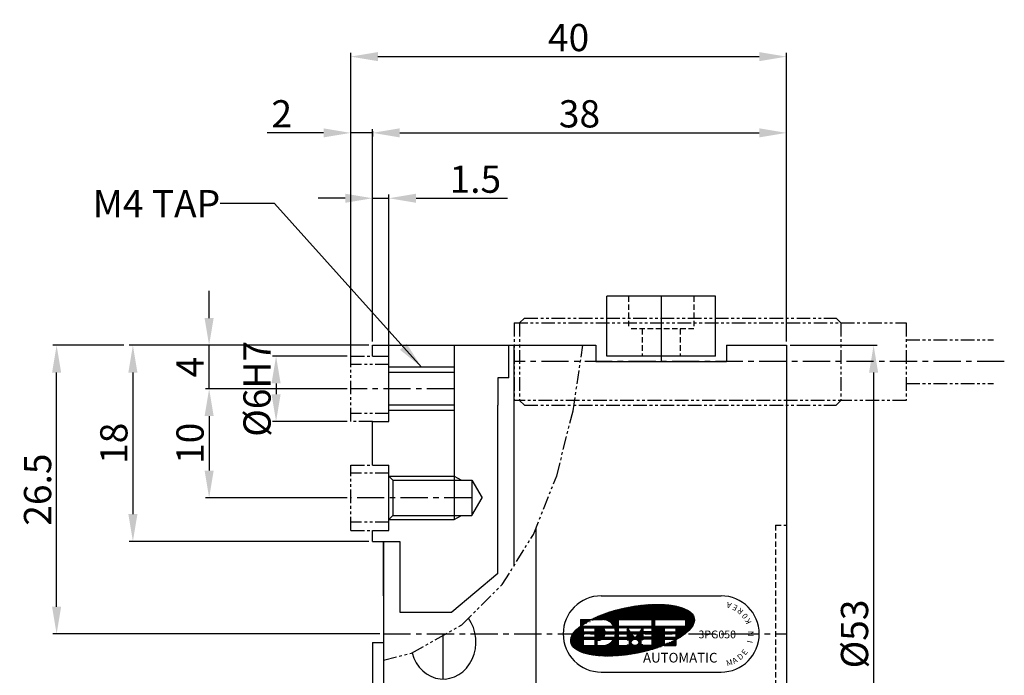
# Model space of a CAD drawing. Units: millimetres. Extents: x 0 to 420, y 0 to 297.
# Drawn here: x 157 to 248, y 132 to 192 of the extents above; entities that cross this region are included whole.
import ezdxf
from ezdxf.enums import TextEntityAlignment as Align

# ---------------------------------------------------------------- set-up
doc = ezdxf.new("R2010")
doc.units = ezdxf.units.MM
doc.header["$LTSCALE"] = 2
doc.header["$MEASUREMENT"] = 0
for name, pattern in [('CENTER', [2, 1.25, -0.25, 0.25, -0.25]), ('HIDDEN', [0.375, 0.25, -0.125]), ('PHANTOM2', [1.25, 0.625, -0.125, 0.125, -0.125, 0.125, -0.125]), ('STRICHPUNKT', [1, 0.5, -0.25, 0, -0.25])]:
    doc.linetypes.add(name, pattern=pattern)
for name, color, linetype in [('DIM', 4, 'Continuous'), ('hs_dim', 2, 'Continuous'), ('MITTEL', 1, 'STRICHPUNKT'), ('NORMAL', 7, 'Continuous'), ('rd', 1, 'Continuous'), ('SENSOR', 7, 'Continuous')]:
    doc.layers.add(name, color=color, linetype=linetype)
doc.styles.add('DIM', font='ROMANS.shx')
doc.styles.get("Standard").update_dxf_attribs({"font": 'romans.shx', "bigfont": 'hgs.shx'})
doc.dimstyles.get("Standard").update_dxf_attribs({"dimtxt": 2.5, "dimasz": 2.5, "dimexe": 0.3425000000000001, "dimexo": 0.3425000000000002, "dimgap": 1, "dimtad": 1, "dimzin": 12, "dimdsep": 46, "dimtxsty": 'Standard', "dimcen": 0.09, "dimclrd": 2, "dimclre": 2, "dimclrt": 3, "dimadec": 0, "dimazin": 3, "dimtfac": 1, "dimtmove": 0, "dimatfit": 0, "dimfxl": 0, "dimtolj": 1, "dimtzin": 0, "dimarcsym": 0})

# ---------------------------------------------------------------- blocks, each defined once
blk = doc.blocks.new('*D2')
at = {"color": 3, "linetype": 'Continuous', "lineweight": -2}
for p, q in [((187.6690784689217, 182.3150173868462), (187.6690784689217, 189.3150173868462)), ((190.1690784689217, 188.9725173868462), (225.1690784689217, 188.9725173868462)), ((227.6690784689217, 182.3150173868462), (227.6690784689217, 189.3150173868462))]:
    blk.add_line(p, q, dxfattribs=at)
at = {"color": 3, "linetype": 'Continuous'}
for points in [[(190.1690784689217, 189.3891840535129), (190.1690784689217, 188.5558507201796), (187.6690784689217, 188.9725173868462)], [(225.1690784689217, 189.3891840535129), (225.1690784689217, 188.5558507201796), (227.6690784689217, 188.9725173868462)]]:
    blk.add_solid(points, dxfattribs=at)
at = {"layer": 'DEFPOINTS', "color": 0, "linetype": 'Continuous'}
for p in [(227.6690784689217, 188.9725173868462), (187.6690784689217, 181.9725173868462), (227.6690784689217, 181.9725173868462)]:
    blk.add_point(p, dxfattribs=at)
at = {"color": 2, "linetype": 'Continuous', "insert": (207.6690784689217, 190.7225173868462), "char_height": 2.5, "attachment_point": 5, "style": 'DIM'}
blk.add_mtext('\\A1;40', dxfattribs=at)
blk = doc.blocks.new('*D8')
at = {"color": 3, "linetype": 'Continuous', "lineweight": -2}
for p, q in [((189.6690784689217, 162.8150173868426), (189.6690784689217, 182.3150173868462)), ((192.1690784689217, 181.9725173868462), (225.1690784689217, 181.9725173868462)), ((227.6690784689217, 162.8150173868426), (227.6690784689217, 182.3150173868462))]:
    blk.add_line(p, q, dxfattribs=at)
at = {"color": 3, "linetype": 'Continuous'}
for points in [[(192.1690784689217, 182.3891840535129), (192.1690784689217, 181.5558507201796), (189.6690784689217, 181.9725173868462)], [(225.1690784689217, 182.3891840535129), (225.1690784689217, 181.5558507201796), (227.6690784689217, 181.9725173868462)]]:
    blk.add_solid(points, dxfattribs=at)
at = {"layer": 'DEFPOINTS', "color": 0, "linetype": 'Continuous'}
for p in [(227.6690784689217, 181.9725173868462), (189.6690784689217, 162.4725173868426), (227.6690784689217, 162.4725173868426)]:
    blk.add_point(p, dxfattribs=at)
at = {"color": 2, "linetype": 'Continuous', "insert": (208.6690784689217, 183.7225173868462), "char_height": 2.5, "attachment_point": 5, "style": 'DIM'}
blk.add_mtext('\\A1;38', dxfattribs=at)
blk = doc.blocks.new('*D11')
at = {"color": 3, "linetype": 'Continuous', "lineweight": -2}
for p, q in [((166.8265784689217, 162.4725173868426), (160.3265784689217, 162.4725173868426)), ((160.6690784689217, 138.4725173868426), (160.6690784689217, 159.9725173868426)), ((190.3265784689235, 135.9725173868426), (160.3265784689217, 135.9725173868426))]:
    blk.add_line(p, q, dxfattribs=at)
at = {"color": 3, "linetype": 'Continuous'}
for points in [[(160.2524118022551, 159.9725173868426), (161.0857451355884, 159.9725173868426), (160.6690784689217, 162.4725173868426)], [(160.2524118022551, 138.4725173868426), (161.0857451355884, 138.4725173868426), (160.6690784689217, 135.9725173868426)]]:
    blk.add_solid(points, dxfattribs=at)
at = {"layer": 'DEFPOINTS', "color": 0, "linetype": 'Continuous'}
for p in [(160.6690784689217, 162.4725173868426), (167.1690784689217, 162.4725173868426), (190.6690784689235, 135.9725173868426)]:
    blk.add_point(p, dxfattribs=at)
at = {"color": 2, "linetype": 'Continuous', "insert": (158.9190784689217, 149.2225173868426), "char_height": 2.5, "attachment_point": 5, "rotation": 90, "style": 'DIM'}
blk.add_mtext('\\A1;26.5', dxfattribs=at)
blk = doc.blocks.new('*D12')
at = {"color": 3, "linetype": 'Continuous', "lineweight": -2}
for p, q in [((189.3265784689217, 162.4725173868426), (167.3265784689217, 162.4725173868426)), ((167.6690784689217, 159.9725173868426), (167.6690784689217, 146.9725173868444)), ((189.3265784689217, 144.4725173868444), (167.3265784689217, 144.4725173868444))]:
    blk.add_line(p, q, dxfattribs=at)
at = {"color": 3, "linetype": 'Continuous'}
for points in [[(167.2524118022551, 159.9725173868426), (168.0857451355884, 159.9725173868426), (167.6690784689217, 162.4725173868426)], [(167.2524118022551, 146.9725173868444), (168.0857451355884, 146.9725173868444), (167.6690784689217, 144.4725173868444)]]:
    blk.add_solid(points, dxfattribs=at)
at = {"layer": 'DEFPOINTS', "color": 0, "linetype": 'Continuous'}
for p in [(189.6690784689217, 162.4725173868426), (167.6690784689217, 144.4725173868444), (189.6690784689217, 144.4725173868444)]:
    blk.add_point(p, dxfattribs=at)
at = {"color": 2, "linetype": 'Continuous', "insert": (165.9190784689217, 153.4725173868435), "char_height": 2.5, "attachment_point": 5, "rotation": 90, "style": 'DIM'}
blk.add_mtext('\\A1;18', dxfattribs=at)
blk = doc.blocks.new('*D13')
at = {"color": 3, "linetype": 'Continuous', "lineweight": -2}
for p, q in [((187.3265784689217, 158.4725173868444), (174.3265784689217, 158.4725173868444)), ((174.6690784689217, 155.9725173868444), (174.6690784689217, 150.9725173868444)), ((187.3265784689217, 148.4725173868444), (174.3265784689217, 148.4725173868444))]:
    blk.add_line(p, q, dxfattribs=at)
at = {"color": 3, "linetype": 'Continuous'}
for points in [[(174.2524118022551, 155.9725173868444), (175.0857451355884, 155.9725173868444), (174.6690784689217, 158.4725173868444)], [(174.2524118022551, 150.9725173868444), (175.0857451355884, 150.9725173868444), (174.6690784689217, 148.4725173868444)]]:
    blk.add_solid(points, dxfattribs=at)
at = {"layer": 'DEFPOINTS', "color": 0, "linetype": 'Continuous'}
for p in [(187.6690784689217, 158.4725173868444), (174.6690784689217, 148.4725173868444), (187.6690784689217, 148.4725173868444)]:
    blk.add_point(p, dxfattribs=at)
at = {"color": 2, "linetype": 'Continuous', "insert": (172.9190784689217, 153.4725173868444), "char_height": 2.5, "attachment_point": 5, "rotation": 90, "style": 'DIM'}
blk.add_mtext('\\A1;10', dxfattribs=at)
blk = doc.blocks.new('*D14')
at = {"color": 3, "linetype": 'Continuous', "lineweight": -2}
for p, q in [((189.6690784689217, 163.3150173868426), (189.6690784689217, 176.3150173868462)), ((191.1690784689217, 161.3150173868426), (191.1690784689217, 176.3150173868462)), ((187.1690784689217, 175.9725173868462), (184.6690784689217, 175.9725173868462)), ((189.6690784689217, 175.9725173868462), (191.1690784689217, 175.9725173868462)), ((193.6690784689217, 175.9725173868462), (202.0500308498741, 175.9725173868462))]:
    blk.add_line(p, q, dxfattribs=at)
at = {"color": 3, "linetype": 'Continuous'}
for points in [[(187.1690784689217, 176.3891840535129), (187.1690784689217, 175.5558507201796), (189.6690784689217, 175.9725173868462)], [(193.6690784689217, 176.3891840535129), (193.6690784689217, 175.5558507201796), (191.1690784689217, 175.9725173868462)]]:
    blk.add_solid(points, dxfattribs=at)
at = {"layer": 'DEFPOINTS', "color": 0, "linetype": 'Continuous'}
for p in [(191.1690784689217, 175.9725173868462), (189.6690784689217, 162.9725173868426), (191.1690784689217, 160.9725173868426)]:
    blk.add_point(p, dxfattribs=at)
at = {"color": 2, "linetype": 'Continuous', "insert": (199.1095546593979, 177.7225173868462), "char_height": 2.5, "attachment_point": 5, "style": 'DIM'}
blk.add_mtext('\\A1;1.5', dxfattribs=at)
blk = doc.blocks.new('*D15')
at = {"color": 3, "linetype": 'Continuous', "lineweight": -2}
for p, q in [((174.6690784689217, 164.9725173868426), (174.6690784689217, 167.4725173868426)), ((187.3265784689217, 162.4725173868426), (174.3265784689217, 162.4725173868426)), ((174.6690784689217, 158.4725173868444), (174.6690784689217, 162.4725173868426)), ((174.6690784689217, 155.9725173868444), (174.6690784689217, 153.4725173868444))]:
    blk.add_line(p, q, dxfattribs=at)
at = {"color": 3, "linetype": 'Continuous'}
for points in [[(174.2524118022551, 164.9725173868426), (175.0857451355884, 164.9725173868426), (174.6690784689217, 162.4725173868426)], [(174.2524118022551, 155.9725173868444), (175.0857451355884, 155.9725173868444), (174.6690784689217, 158.4725173868444)]]:
    blk.add_solid(points, dxfattribs=at)
at = {"layer": 'DEFPOINTS', "color": 0, "linetype": 'Continuous'}
for p in [(174.6690784689217, 162.4725173868426), (187.6690784689217, 162.4725173868426), (174.6690784689217, 158.4725173868444)]:
    blk.add_point(p, dxfattribs=at)
at = {"color": 2, "linetype": 'Continuous', "insert": (172.9190784689217, 160.4725173868435), "char_height": 2.5, "attachment_point": 5, "rotation": 90, "style": 'DIM'}
blk.add_mtext('\\A1;4', dxfattribs=at)
blk = doc.blocks.new('*D16')
at = {"color": 3, "linetype": 'Continuous', "lineweight": -2}
for p, q in [((185.1690784689217, 181.9725173868462), (180.0024118022551, 181.9725173868462)), ((187.6690784689217, 160.5150173868433), (187.6690784689217, 182.3150173868462)), ((189.6690784689217, 181.9725173868462), (187.6690784689217, 181.9725173868462)), ((189.6690784689217, 182.1300173868462), (189.6690784689217, 181.6300173868462)), ((192.1690784689217, 181.9725173868462), (194.6690784689217, 181.9725173868462))]:
    blk.add_line(p, q, dxfattribs=at)
at = {"color": 3, "linetype": 'Continuous'}
for points in [[(185.1690784689217, 182.3891840535129), (185.1690784689217, 181.5558507201796), (187.6690784689217, 181.9725173868462)], [(192.1690784689217, 182.3891840535129), (192.1690784689217, 181.5558507201796), (189.6690784689217, 181.9725173868462)]]:
    blk.add_solid(points, dxfattribs=at)
at = {"layer": 'DEFPOINTS', "color": 0, "linetype": 'Continuous'}
for p in [(187.6690784689217, 181.9725173868462), (189.6690784689217, 182.4725173868462), (187.6690784689217, 160.1725173868433)]:
    blk.add_point(p, dxfattribs=at)
at = {"color": 2, "linetype": 'Continuous', "insert": (181.3357451355884, 183.7225173868462), "char_height": 2.5, "attachment_point": 5, "style": 'DIM'}
blk.add_mtext('\\A1;2', dxfattribs=at)
blk = doc.blocks.new('*D17')
at = {"color": 3, "linetype": 'Continuous', "lineweight": -2}
for p, q in [((228.0115784689217, 162.4725173868426), (236.0115784689217, 162.4725173868426)), ((235.6690784689217, 159.9725173868426), (235.6690784689217, 111.9725173868426)), ((228.0115784689217, 109.4725173868426), (236.0115784689217, 109.4725173868426))]:
    blk.add_line(p, q, dxfattribs=at)
at = {"color": 3, "linetype": 'Continuous'}
for points in [[(235.2524118022551, 159.9725173868426), (236.0857451355884, 159.9725173868426), (235.6690784689217, 162.4725173868426)], [(235.2524118022551, 111.9725173868426), (236.0857451355884, 111.9725173868426), (235.6690784689217, 109.4725173868426)]]:
    blk.add_solid(points, dxfattribs=at)
at = {"layer": 'DEFPOINTS', "color": 0, "linetype": 'Continuous'}
for p in [(227.6690784689217, 162.4725173868426), (227.6690784689217, 109.4725173868426), (235.6690784689217, 109.4725173868426)]:
    blk.add_point(p, dxfattribs=at)
at = {"color": 2, "linetype": 'Continuous', "insert": (233.9190784689217, 135.9725173868426), "char_height": 2.5, "attachment_point": 5, "rotation": 90, "style": 'DIM'}
blk.add_mtext('\\A1;%%c53', dxfattribs=at)
blk = doc.blocks.new('A$C18CC45B5')
at = {"linetype": 'Continuous'}
h = blk.add_hatch(dxfattribs=at)
h.set_pattern_fill('ANSI31', color=3, scale=0.2475, style=0)
h.set_pattern_definition([(45, (5179.616664214347, 5775.796077166593), (-0.02187611604295881, 0.02187611604295882), [])])
edge = h.paths.add_edge_path()
edge.add_ellipse((-8.1309426932321, 0.343783710030948), major_axis=(-5.665669828238443, -1.111560227691239), ratio=0.3703703703703893, start_angle=130.1499977730843, end_angle=307.9776500943576)
edge.add_line((-11.94184970426431, 1.313843246493889), (-10.87529230516066, 1.313843246492979))
edge.add_arc((-10.87529230516247, 0.1258432464937869), 1.187999999999594, 29.99999999989609, 89.99999999990348, ccw=False)
edge.add_line((-9.846454125466153, 0.7198432464920188), (-12.90220277072603, 0.7198432464929283))
edge.add_ellipse((-8.1309426932321, 0.343783710030948), major_axis=(-5.665669828238443, -1.111560227691239), ratio=0.3703703703703893, start_angle=307.9776500943576, end_angle=476.5258718493837)
edge.add_line((-5.232292305162446, -1.037295325148079), (-5.232292305162446, -0.4681567535062641))
edge.add_line((-5.232292305162446, -0.4681567535071736), (-4.163092305160717, -0.4681567535071736))
edge.add_line((-4.163092305160717, -0.4681567535071736), (-4.163092305160717, -0.5434205094616118))
h.paths.add_polyline_path([(-6.360892305161542, 1.313843246492979), (-6.360892305161542, 0.7198432464920188), (-9.44969230516108, 0.7198432464920188), (-9.44969230516108, 1.313843246492979)], flags=16)
h.paths.add_polyline_path([(-8.618092305162463, 0.5535232464926594), (-7.192492305161977, 0.5535232464935689), (-6.360892305161542, 0.5535232464926594), (-6.360892305161542, 0.2090032464911928), (-7.192492305161068, 0.2090032464911928), (-7.192492305161977, 0.5535232464935689), (-7.43285509585985, 0.2090032464921023), (-8.377729514463681, 0.2090032464921023), (-8.618092305161554, 0.5535232464899309), (-8.618092305162463, 0.2090032464921023), (-9.44969230516108, 0.2090032464921023), (-9.44969230516108, 0.5535232464935689)], flags=16)
h.paths.add_polyline_path([(-9.766944968990174, 0.5535232464935689, -0.07469108149771071), (-9.690206479409426, 0.2090032464921023), (-10.64255992533981, 0.2090032464921023, 0.1324077810444209), (-10.78025230516141, 0.5535232464935689)], flags=16)
h.paths.add_polyline_path([(-8.618092305161554, 0.04268324649274291), (-8.618092305162463, -0.3018367535069046), (-9.44969230516108, -0.3018367535069046), (-9.44969230516108, 0.04268324649183342)], flags=16)
h.paths.add_polyline_path([(-9.690206479410335, 0.04268324649092392, -0.07469108149702972), (-9.766944968990174, -0.3018367535069046), (-10.78025230516141, -0.3018367535069046, 0.1324077810440926), (-10.64255992533981, 0.04268324649274291)], flags=16)
h.paths.add_polyline_path([(-8.261692305161887, 0.04268324649274291), (-7.548892305160734, 0.04268324649274291), (-7.789255095860426, -0.3018367535069046), (-8.021329514465833, -0.3018367535069046)], flags=16)
h.paths.add_polyline_path([(-8.618092305163373, -0.4681567535080831), (-8.618092305162463, -0.5394367535072888), (-8.451772305163104, -0.5394367535081983), (-8.451772305164013, -0.9908767535061997), (-8.618092305162463, -0.9908767535061997), (-8.618092305162463, -1.062156753506315), (-9.44969230516108, -1.062156753506315), (-9.44969230516108, -0.4681567535053546)], flags=16)
h.paths.add_polyline_path([(-9.846454125468881, -0.468156753511721, -0.2679491924300871), (-10.87529230516247, -1.062156753506315), (-11.42177230516245, -1.062156753506315), (-11.42177230516063, -0.5869567535073656), (-11.35049230516142, -0.5869567535073656, 0.1474768247822499), (-10.9564772800677, -0.4681567535080831)], flags=16)
edge = h.paths.add_edge_path(flags=16)
edge.add_ellipse((-7.90529230516222, -0.7651567535076538), major_axis=(-0.3564, 0), ratio=0.8333333333333333, start_angle=0, end_angle=360)
h.paths.add_polyline_path([(-7.192492305160158, 0.04268324649274291), (-6.360892305161542, 0.04268324649274291), (-6.360892305161542, -0.3018367535069046), (-7.192492305161977, -0.3018367535069046)], flags=16)
h.paths.add_polyline_path([(-11.5880923051609, 0.5535232464926594), (-11.58809230516181, 0.2090032464921023), (-12.65729230516081, 0.2090032464921023), (-12.65729230516263, 0.5535232464935689)], flags=16)
h.paths.add_polyline_path([(-7.358812305160427, -0.5394367535091078), (-7.192492305162887, -0.5394367535081983), (-7.192492305161068, -0.4681567535080831), (-6.360892305161542, -0.4681567535080831), (-6.360892305160633, -1.062156753505406), (-7.192492305161977, -1.062156753505406), (-7.192492305161977, -0.9908767535052903), (-7.358812305161337, -0.9908767535061997)], flags=16)
h.paths.add_polyline_path([(-11.58809230516181, 0.04268324649274291), (-11.58809230516181, -0.3018367535078141), (-12.65729230516172, -0.3018367535069046), (-12.65729230516172, 0.04268324649183342)], flags=16)
h.paths.add_polyline_path([(-6.123292305165705, 1.313843246492979), (-3.272092305162914, 1.31384324649116), (-3.272092305162914, 0.7198432464920188), (-6.123292305162067, 0.7198432464920188)], flags=16)
h.paths.add_polyline_path([(-11.58809230516181, -0.4681567535080831), (-11.5880923051609, -1.062156753506315), (-12.65729230516172, -1.062156753506315), (-12.65729230516081, -0.4681567535053546)], flags=16)
h.paths.add_polyline_path([(-5.232292305158808, 0.5535232464935689), (-4.163092305161626, 0.5535232464926594), (-4.163092305161626, 0.2090032464911928), (-5.232292305162446, 0.2090032464911928)], flags=16)
h.paths.add_polyline_path([(-5.232292305162446, 0.04268324649274291), (-4.163092305160717, 0.04268324649274291), (-4.163092305161626, -0.3018367535069046), (-5.232292305162446, -0.3018367535069046)], flags=16)
edge = h.paths.add_edge_path(flags=17)
edge.add_line((-4.163092305161626, -1.062156753508134), (-4.163092305161626, -0.5434205094616118))
edge.add_ellipse((-8.1309426932321, 0.343783710030948), major_axis=(-5.665669828238443, -1.111560227691239), ratio=0.3703703703703893, start_angle=116.52587184938369, end_angle=130.1499977730842, ccw=False)
edge.add_line((-5.232292305162446, -1.037295325148079), (-5.232292305161536, -1.062156753506315))
edge.add_line((-5.232292305161536, -1.062156753506315), (-4.163092305161626, -1.062156753507224))
edge = h.paths.add_edge_path(flags=16)
edge.add_line((-12.89489230516119, 1.313843246492979), (-12.89489230516119, 0.7254405611301991))
edge.add_ellipse((-8.1309426932321, 0.343783710030948), major_axis=(-5.665669828238443, -1.111560227691239), ratio=0.3703703703703893, start_angle=307.9776500943576, end_angle=322.8401105756073, ccw=False)
edge.add_line((-11.94184970426431, 1.313843246493889), (-12.89489230516119, 1.313843246492979))
at = {"color": 3, "linetype": 'Continuous'}
for p, q in [((-11, 3.499999999999091), (0, 3.5)), ((-12.89489230516028, 1.313843246492979), (-10.87529230516247, 1.313843246492979)), ((-12.89489230516028, 1.313843246492979), (-12.89489230516028, 0.7198432464920188)), ((-9.44969230516108, 1.313843246492979), (-9.44969230516108, 0.7198432464920188)), ((-9.44969230516108, 1.313843246492979), (-6.360892305161542, 1.313843246492979)), ((-6.360892305161542, 1.313843246492979), (-6.360892305161542, 0.7198432464920188)), ((-6.123292305162067, 1.313843246492979), (-3.272092305162005, 1.31384324649207)), ((-6.123292305162067, 1.313843246492979), (-6.123292305162067, 0.7198432464920188)), ((-3.272092305162005, 1.313843246492979), (-3.272092305162005, 0.7198432464920188)), ((-12.89489230516028, 0.7198432464920188), (-9.846454125466153, 0.7198432464920188)), ((-12.65729230516263, 0.5535232464926594), (-12.65729230516081, 0.2090032464921023)), ((-12.65729230516263, 0.5535232464926594), (-11.58809230516181, 0.5535232464926594)), ((-12.65729230516081, 0.2090032464921023), (-11.58809230516181, 0.2090032464921023)), ((-12.65729230516081, 0.04268324649274291), (-12.65729230516081, -0.3018367535069046)), ((-12.65729230516081, 0.04268324649274291), (-11.58809230516181, 0.04268324649274291)), ((-11.58809230516181, 0.5535232464926594), (-11.58809230516181, 0.2090032464921023)), ((-11.58809230516181, 0.04268324649274291), (-11.58809230516181, -0.3018367535069046)), ((-10.78025230516232, 0.5535232464935689), (-9.766944968990174, 0.5535232464926594)), ((-10.64255992534072, 0.2090032464921023), (-9.690206479409426, 0.2090032464921023)), ((-10.64255992534072, 0.04268324649274291), (-9.690206479409426, 0.04268324649274291)), ((-9.44969230516108, 0.7198432464920188), (-6.360892305161542, 0.7198432464920188)), ((-9.44969230516108, 0.5535232464926594), (-9.44969230516108, 0.2090032464921023)), ((-8.618092305161554, 0.5535232464926594), (-9.44969230516108, 0.5535232464926594)), ((-9.44969230516108, 0.2090032464921023), (-8.618092305161554, 0.2090032464921023)), ((-9.44969230516108, 0.04268324649274291), (-9.44969230516108, -0.3018367535069046)), ((-9.44969230516108, 0.04268324649274291), (-8.618092305161554, 0.04268324649274291)), ((-8.618092305162463, 0.5535232464926594), (-7.192492305161068, 0.5535232464935689)), ((-8.618092305161554, 0.5535232464926594), (-8.377729514463681, 0.2090032464921023)), ((-8.618092305161554, 0.5535232464926594), (-8.618092305161554, 0.2090032464921023)), ((-8.618092305161554, 0.04268324649274291), (-8.618092305161554, -0.3018367535069046)), ((-8.377729514463681, 0.2090032464921023), (-7.43285509585894, 0.2090032464921023)), ((-8.261692305161887, 0.04268324649183342), (-7.548892305160734, 0.04268324649274291)), ((-8.261692305161887, 0.04268324649183342), (-8.021329514463105, -0.3018367535069046)), ((-7.789255095859517, -0.3018367535069046), (-7.548892305160734, 0.04268324649274291)), ((-7.43285509585894, 0.2090032464921023), (-7.192492305161068, 0.5535232464926594)), ((-7.192492305161068, 0.5535232464926594), (-6.360892305161542, 0.5535232464926594)), ((-7.192492305161068, 0.5535232464926594), (-7.192492305161068, 0.2090032464921023)), ((-6.360892305161542, 0.2090032464921023), (-7.192492305161068, 0.2090032464921023)), ((-6.360892305161542, 0.04268324649274291), (-7.192492305161068, 0.04268324649274291)), ((-7.192492305161068, 0.04268324649274291), (-7.192492305161068, -0.3018367535069046)), ((-6.360892305161542, 0.5535232464926594), (-6.360892305161542, 0.2090032464921023)), ((-6.360892305161542, 0.04268324649274291), (-6.360892305161542, -0.3018367535069046)), ((-6.123292305162067, 0.7198432464920188), (-3.272092305162005, 0.7198432464920188)), ((-5.232292305162446, 0.5535232464926594), (-4.163092305161626, 0.5535232464926594)), ((-5.232292305162446, 0.5535232464926594), (-5.232292305162446, 0.2090032464921023)), ((-5.232292305162446, 0.2090032464921023), (-4.163092305161626, 0.2090032464921023)), ((-5.232292305162446, 0.04268324649274291), (-4.163092305161626, 0.04268324649274291)), ((-5.232292305162446, 0.04268324649274291), (-5.232292305162446, -0.3018367535069046)), ((-4.163092305161626, 0.5535232464926594), (-4.163092305161626, 0.2090032464921023)), ((-4.163092305161626, 0.04268324649274291), (-4.163092305161626, -0.3018367535069046)), ((3.5, 0), (3.5, 9.094947017729282e-13)), ((-14.39507515147761, -0.1801097451871101), (-14.39507515147761, -0.1801097451862006)), ((-12.65729230516081, -0.3018367535069046), (-11.58809230516181, -0.3018367535069046)), ((-12.65729230516081, -0.4681567535080831), (-12.65729230516081, -1.062156753507224)), ((-12.65729230516081, -0.4681567535071736), (-11.58809230516181, -0.4681567535080831)), ((-11.58809230516181, -0.4681567535080831), (-11.58809230516181, -1.062156753507224)), ((-11.42177230516154, -0.5869567535073656), (-11.42177230516154, -1.062156753507224)), ((-11.35049230516233, -0.5869567535073656), (-11.42177230516154, -0.5869567535073656)), ((-10.9564772800677, -0.4681567535080831), (-9.846454125466153, -0.4681567535080831)), ((-10.78025230516232, -0.3018367535069046), (-9.766944968990174, -0.3018367535069046)), ((-9.44969230516108, -0.3018367535069046), (-8.618092305161554, -0.3018367535069046)), ((-9.44969230516108, -0.4681567535080831), (-9.44969230516108, -1.062156753507224)), ((-9.44969230516108, -0.4681567535080831), (-8.618092305161554, -0.4681567535080831)), ((-8.618092305161554, -0.4681567535080831), (-8.618092305161554, -0.5394367535081983)), ((-8.618092305161554, -0.5394367535081983), (-8.451772305161285, -0.5394367535081983)), ((-8.451772305161285, -0.5394367535081983), (-8.451772305161285, -0.9908767535071092)), ((-8.021329514463105, -0.3018367535069046), (-7.789255095859517, -0.3018367535069046)), ((-7.905292305161311, -0.4681567535080831), (-7.905292305161311, -0.4681567535080831)), ((-7.192492305162887, -0.5394367535081983), (-7.358812305161337, -0.5394367535081983)), ((-7.358812305161337, -0.5394367535081983), (-7.358812305161337, -0.9908767535071092)), ((-6.360892305161542, -0.3018367535069046), (-7.192492305161068, -0.3018367535069046)), ((-7.192492305161068, -0.4681567535080831), (-7.192492305162887, -0.5394367535081983)), ((-6.360892305162452, -0.4681567535080831), (-7.192492305161068, -0.4681567535080831)), ((-6.360892305161542, -0.4681567535080831), (-6.360892305161542, -1.062156753507224)), ((-5.232292305162446, -0.3018367535069046), (-4.163092305161626, -0.3018367535069046)), ((-5.232292305162446, -0.4681567535080831), (-5.232292305162446, -1.062156753507224)), ((-5.232292305162446, -0.4681567535080831), (-4.163092305161626, -0.4681567535080831)), ((-4.163092305161626, -0.4681567535080831), (-4.163092305161626, -1.062156753507224)), ((-12.65729230516081, -1.062156753507224), (-11.58809230516181, -1.062156753507224)), ((-11.42177230516154, -1.062156753507224), (-10.87529230516247, -1.062156753507224)), ((-9.44969230516108, -1.062156753507224), (-8.618092305161554, -1.062156753507224)), ((-8.618092305161554, -0.9908767535071092), (-8.451772305161285, -0.9908767535071092)), ((-8.618092305161554, -0.9908767535071092), (-8.618092305161554, -1.062156753507224)), ((-7.192492305162887, -0.9908767535071092), (-7.358812305161337, -0.9908767535071092)), ((-7.192492305162887, -0.9908767535071092), (-7.192492305161068, -1.062156753507224)), ((-6.360892305161542, -1.062156753507224), (-7.192492305161068, -1.062156753507224)), ((-5.232292305162446, -1.062156753507224), (-4.163092305161626, -1.062156753507224)), ((-11, -3.5), (0, -3.499999999999091))]:
    blk.add_line(p, q, dxfattribs=at)
for centre, radius, start, end in [((-11, -9.094947017729282e-13), 3.5, 90, 180), ((0, 0), 3.5, 0, 90), ((-10.87529230516247, 0.1258432464928774), 1.188, 30.00000000000266, 90), ((-11, 0), 3.5, 180, 270), ((-11.35049230516142, 0.1258432464928774), 0.7128000000000002, 6.699765177767889, 36.86989764586031), ((-11.35049230516142, 0.1258432464928774), 0.7128000000000002, 323.1301023541397, 353.3002348222321), ((-10.87529230516247, 0.1258432464928774), 1.188, 4.013987218091856, 21.10019602412732), ((-10.87529230516247, 0.1258432464928774), 1.188, 338.8998039759428, 355.9860127819606), ((0, 9.094947017729282e-13), 3.5, 270, 0), ((-11.35049230516142, 0.1258432464928774), 0.7128000000000002, 270, 303.5573097619423), ((-10.87529230516247, 0.1258432464928774), 1.188, 270, 330.0000000000126)]:
    blk.add_arc(centre, radius, start, end, dxfattribs=at)
for centre, major_axis, ratio in [((-8.1309426932321, 0.343783710030948), (-5.665669828238441, -1.111560227691239), 0.3703703703703893), ((-7.90529230516222, -0.7651567535076538), (-0.3564, 0), 0.8333333333333333)]:
    blk.add_ellipse(centre, major_axis=major_axis, ratio=ratio, dxfattribs=at)
at = {"color": 3, "linetype": 'Continuous', "attachment_point": 1}
for s, insert, char_height, width, rotation in [('A', (0.8634862998769677, 2.328161369504414), 0.52, 0.7385, 165.00000000000003), ('E', (1.346924574775585, 2.086082007591358), 0.5199999999999999, 0.7385, 153), ('R', (1.766507868607732, 1.745105699566011), 0.52, 0.7385, 140), ('0', (2.10234458256582, 1.321397445388357), 0.52, 0.7385, 128), ('K', (2.338513374489594, 0.8350443999352137), 0.5199999999999999, 0.7385, 115), ('N', (2.472317894163098, -0.231491215200549), 0.52, 0.7385, 90), ('I', (2.363610219156726, -0.7611114796291076), 0.5199999999999999, 0.7385, 78), ('E', (1.820498736626178, -1.688706103043842), 0.52, 0.7385, 53), ('M', (0.4162796132350195, -2.447990040039258), 0.52, 0.738504, 14.999999999999996), ('A', (0.9362541434356899, -2.299863502780681), 0.52, 0.7385, 28), ('D', (1.411842750538199, -2.042705069331532), 0.52, 0.7385, 40.00000000000001)]:
    blk.add_mtext(s, dxfattribs=dict(at, insert=insert, char_height=char_height, width=width, rotation=rotation))
at = {"color": 7, "linetype": 'Continuous', "insert": (-2.074794334757826, 0.3141198527246161), "char_height": 0.7128000000000002, "attachment_point": 1}
blk.add_mtext('3PG050', dxfattribs=at)
at = {"color": 3, "linetype": 'Continuous', "insert": (-7.165035515147792, -1.731079424424934), "char_height": 0.891, "width": 8.89174, "attachment_point": 1}
blk.add_mtext('{\\fSwis721 BT|b0|i0|c0|p34;AUTOMATIC}', dxfattribs=at)
blk = doc.blocks.new('*D40')
at = {"layer": 'DEFPOINTS', "color": 0}
for p in [(187.6690784689217, 161.4725173868444), (180.8149969060951, 155.4725173868444), (187.6690784689217, 155.4725173868444)]:
    blk.add_point(p, dxfattribs=at)
at = {"layer": 'DIM', "color": 3, "lineweight": -2}
for p, q in [((187.3265784689217, 161.4725173868444), (180.4724969060951, 161.4725173868444)), ((180.8149969060951, 158.9725173868444), (180.8149969060951, 157.9725173868444)), ((187.3265784689217, 155.4725173868444), (180.4724969060951, 155.4725173868444))]:
    blk.add_line(p, q, dxfattribs=at)
at = {"layer": 'DIM', "color": 3}
for points in [[(180.3983302394284, 158.9725173868444), (181.2316635727618, 158.9725173868444), (180.8149969060951, 161.4725173868444)], [(180.3983302394284, 157.9725173868444), (181.2316635727618, 157.9725173868444), (180.8149969060951, 155.4725173868444)]]:
    blk.add_solid(points, dxfattribs=at)
at = {"layer": 'DIM', "color": 2, "insert": (179.0649969060951, 158.4725173868444), "char_height": 2.5, "attachment_point": 5, "rotation": 90, "style": 'DIM'}
blk.add_mtext('\\A1;%%C6H7', dxfattribs=at)

msp = doc.modelspace()

# ---------------------------------------------------------------- linework, layer by layer
at = {"color": 4, "linetype": 'HIDDEN'}
for p, q in [((213.1690784689254, 166.9725173868444), (213.1690784689254, 163.9725173868444)), ((219.1690784689254, 166.9725173868444), (219.1690784689254, 163.9725173868444)), ((219.1690784689254, 163.9725173868444), (213.1690784689254, 163.9725173868444)), ((214.4190784689217, 163.9725173868444), (214.4190784689217, 161.4725173868426)), ((217.9190784689217, 163.9725173868444), (217.9190784689217, 161.4725173868426))]:
    msp.add_line(p, q, dxfattribs=at)
at = {"color": 1, "linetype": 'Continuous'}
for p, q in [((216.1690784689217, 166.9725173868444), (216.1690784689217, 160.9725173868426)), ((197.1690784689217, 160.4725173868444), (191.1690784689217, 160.4725173868444)), ((197.1690784689217, 156.4725173868444), (191.1690784689217, 156.4725173868444)), ((191.1690784689217, 150.4725173868444), (197.1690784689217, 150.4725173868444)), ((191.1690784689217, 146.4725173868444), (197.1690784689217, 146.4725173868444)), ((196.1690784689217, 131.8304418731602), (196.1690784689217, 135.9725173868426))]:
    msp.add_line(p, q, dxfattribs=at)
at = {"color": 7, "linetype": 'Continuous'}
for p, q in [((189.6690784689217, 162.4725173868426), (201.1690784689217, 162.4725173868426)), ((190.6690784689235, 162.4725173868426), (210.1690784689217, 162.4725173868426)), ((197.1690784689217, 162.4725173868444), (197.1690784689217, 150.4725173868444)), ((202.6690784689217, 142.2720647370913), (202.6690784689217, 162.4725173868444)), ((210.1690784689217, 162.4725173868426), (210.1690784689217, 160.9725173868444)), ((222.1690784689217, 162.4725173868426), (227.6690784689217, 162.4725173868426)), ((222.1690784689217, 162.4725173868426), (222.1690784689217, 160.9725173868444)), ((210.1690784689217, 160.9725173868444), (222.1690784689217, 160.9725173868444)), ((202.1690784689217, 159.4725173868426), (201.1690784689217, 159.4725173868426)), ((201.1690784689217, 159.4725173868426), (201.1690784689217, 156.9725173868462)), ((201.1690784689217, 141.5139692711725), (201.1690784689217, 156.9725173868462)), ((204.6690784689217, 145.6896070919627), (204.6690784689217, 109.4725173868426)), ((190.6690784689235, 144.4725173868444), (190.6690784689235, 126.3384321045557)), ((192.1690784689217, 144.4725173868444), (192.1690784689217, 137.9725173868462)), ((210.6690784689215, 139.4725173868439), (221.6690784689215, 139.4725173868435)), ((189.6690784689217, 135.1866190019862), (190.6690784689235, 135.1866190019862)), ((189.6690784689217, 135.1866190019862), (189.6690784689217, 119.2584157717081)), ((210.669078468921, 132.4725173868435), (221.6690784689215, 132.4725173868435))]:
    msp.add_line(p, q, dxfattribs=at)
for p, q in [((202.1690784689217, 159.4725173868426), (202.1690784689217, 162.4725173868426)), ((189.669078468922, 161.4725173868444), (191.1690784689217, 161.4725173868444)), ((189.6690784689217, 155.4725173868444), (191.1690784689217, 155.4725173868444)), ((189.6690784689217, 151.4725173868444), (191.1690784689217, 151.4725173868444)), ((191.1690784689217, 150.4725173868444), (191.5479646689218, 150.0936311868444)), ((191.5479646689218, 150.0936311868444), (198.7901922689216, 150.0936311868444)), ((191.5479646689218, 150.0936311868444), (191.5479646689218, 146.8514035868444)), ((197.1690784689217, 150.4725173868444), (197.1690784689217, 146.4725173868444)), ((198.7901922689216, 150.0936311868444), (199.7262233770416, 148.4725173868444)), ((198.7901922689216, 150.0936311868444), (198.7901922689216, 146.8514035868444)), ((198.7901922689216, 146.8514035868444), (199.7262233770416, 148.4725173868444)), ((191.1690784689217, 146.4725173868444), (191.5479646689218, 146.8514035868444)), ((191.5479646689218, 146.8514035868444), (198.7901922689216, 146.8514035868444)), ((189.6690784689217, 145.4725173868444), (191.1690784689217, 145.4725173868444)), ((201.1690784689217, 141.5139692711725), (196.9485404627794, 137.9725173868462)), ((192.1690784689217, 137.9725173868462), (196.9485404627758, 137.9725173868462))]:
    msp.add_line(p, q)
at = {"color": 1, "linetype": 'CENTER'}
for p, q in [((197.1690784689217, 158.4725173868444), (187.6690784689217, 158.4725173868444)), ((198.7464287381099, 148.4725173868444), (187.6690784689217, 148.4725173868444))]:
    msp.add_line(p, q, dxfattribs=at)
at = {"color": 7, "linetype": 'Continuous'}
msp.add_ellipse((196.1690784689217, 135.2396302051382), major_axis=(-2.49994080281995e-13, 3.409188331979685), ratio=0.8799748526236228, start_param=1.870329491173257, end_param=5.406834748927904, dxfattribs=at)
at = {"layer": 'hs_dim', "color": 0}
for centre, start, end in [((210.6690784689217, 135.9725173868426), 90, 270), ((221.6690784689217, 135.9725173868435), 270, 90)]:
    msp.add_arc(centre, 3.5, start, end, dxfattribs=at)
at = {"layer": 'MITTEL', "color": 4, "linetype": 'HIDDEN'}
msp.add_line((226.6690784689217, 145.9725173868444), (227.6690784689217, 145.9725173868426), dxfattribs=at)
at = {"layer": 'MITTEL', "color": 1, "linetype": 'CENTER'}
msp.add_line((190.6690784689235, 135.9725173868426), (227.6690784689217, 135.9725173868426), dxfattribs=at)
at = {"layer": 'NORMAL'}
for p, q in [((211.1690784689217, 161.4725173868426), (211.1690784689217, 166.9725173868444)), ((221.1690784689217, 161.4725173868426), (221.1690784689217, 166.9725173868444)), ((189.6690784689217, 161.4725173868444), (189.6690784689217, 162.4725173868426)), ((227.6690784689217, 162.4725173868426), (227.6690784689217, 109.4725173868426)), ((191.1690784689217, 155.4725173868444), (191.1690784689217, 161.4725173868444)), ((221.1690784689217, 161.4725173868426), (211.1690784689217, 161.4725173868426)), ((197.1690784689217, 159.9725173868444), (191.1690784689217, 159.9725173868444)), ((197.1690784689217, 156.9725173868444), (191.1690784689217, 156.9725173868444)), ((189.6690784689217, 151.4725173868444), (189.6690784689217, 155.4725173868445)), ((191.1690784689217, 145.4725173868444), (191.1690784689217, 151.4725173868444)), ((189.6690784689217, 144.4725173868444), (189.6690784689217, 145.4725173868444)), ((189.6690784689217, 144.4725173868444), (192.1690784689217, 144.4725173868444)), ((190.6690784689217, 139.4725173868444), (190.6690784689217, 144.4725173868426))]:
    msp.add_line(p, q, dxfattribs=at)
at = {"layer": 'NORMAL', "color": 7, "linetype": 'Continuous'}
msp.add_line((221.1690784689217, 166.9725173868444), (211.1690784689217, 166.9725173868444), dxfattribs=at)
at = {"layer": 'NORMAL', "color": 1, "linetype": 'CENTER'}
msp.add_line((247.6690784689217, 160.9725173868444), (202.6690784689272, 160.9725173868444), dxfattribs=at)
at = {"layer": 'NORMAL', "color": 4, "linetype": 'HIDDEN'}
msp.add_line((226.6690784689217, 145.9725173868444), (226.6690784689217, 125.9725173868426), dxfattribs=at)
at = {"layer": 'rd'}
for p, q in [((197.1690784689217, 150.4725173868444), (197.8253093673218, 150.0936311868444)), ((197.1690784689217, 146.4725173868444), (197.8253093673218, 146.8514035868444))]:
    msp.add_line(p, q, dxfattribs=at)
at = {"layer": 'SENSOR', "color": 6, "linetype": 'PHANTOM2'}
for p, q in [((202.6690784689272, 164.5325173868439), (238.6690784689272, 164.5325173868439)), ((202.6690784689217, 164.5325173868439), (202.6690784689217, 157.4125173868449)), ((203.6090784689259, 164.9725173868462), (203.1690784689272, 164.5325173868439)), ((203.1690784689272, 164.5325173868439), (203.1690784689235, 157.4125173868449)), ((203.6090784689259, 164.9725173868462), (232.2290784689285, 164.9725173868462)), ((232.2290784689285, 164.9725173868462), (232.6690784689272, 164.5325173868439)), ((232.6690784689272, 164.5325173868439), (232.6690784689272, 157.4125173868449)), ((238.6690784689272, 164.5325173868439), (238.6690784689272, 157.4125173868449)), ((238.6690784689272, 162.9725173868462), (246.6690784689272, 162.9725173868462)), ((187.6690784689217, 161.4725173868444), (189.669078468922, 161.4725173868444)), ((187.6690784689217, 155.4725173868444), (187.6690784689217, 161.4725173868444)), ((191.1690784689217, 160.7225173868451), (187.6690784689217, 160.7225173868451)), ((238.6690784689272, 158.9725173868462), (246.6690784689272, 158.9725173868462)), ((238.6690784689272, 157.4125173868449), (202.6690784689272, 157.4125173868449)), ((203.6090784689259, 156.9725173868462), (203.1690784689272, 157.4125173868449)), ((232.2290784689285, 156.9725173868462), (232.6690784689272, 157.4125173868449)), ((203.6090784689259, 156.9725173868462), (232.2290784689285, 156.9725173868462)), ((191.1690784689217, 156.2225173868437), (187.6690784689217, 156.2225173868437)), ((189.6690784689217, 155.4725173868444), (187.6690784689217, 155.4725173868444)), ((187.6690784689217, 145.4725173868444), (187.6690784689217, 151.4725173868444)), ((187.6690784689217, 151.4725173868444), (189.6690784689217, 151.4725173868444)), ((191.1690784689217, 150.7225173868451), (187.6690784689217, 150.7225173868451)), ((191.1690784689217, 146.2225173868437), (187.6690784689217, 146.2225173868437)), ((187.6690784689217, 145.4725173868444), (189.6690784689217, 145.4725173868444))]:
    msp.add_line(p, q, dxfattribs=at)
msp.add_lwpolyline([(190.6690784689235, 133.5669594602257), (193.2511255456466, 134.2044902388222), (197.8721858316039, 136.8209578034073), (201.5692005096607, 140.5075176271455), (204.4384614019509, 145.1107065287322), (206.5762603306066, 150.4770613268681), (208.0788891177617, 156.4531188402505), (208.9807750416221, 162.4725173868426)], dxfattribs=at)

# ---------------------------------------------------------------- block references
msp.add_blockref('A$C18CC45B5', (221.6690784689215, 135.9725173868426))

# ---------------------------------------------------------------- texts
at = {"layer": 'DIM', "color": 2}
msp.add_text('M4 TAP', height=2.5, dxfattribs=at).set_placement((175.682224533979, 175.478779195786), align=Align.MIDDLE_RIGHT)

# ---------------------------------------------------------------- dimensions: what is measured, and where the dimension line sits
at = {"color": 7, "linetype": 'Continuous'}
for base, p1, p2, picture, middle in [((227.6690784689217, 188.9725173868462), (187.6690784689217, 181.9725173868462), (227.6690784689217, 181.9725173868462), '*D2', (207.6690784689217, 190.7225173868462)), ((187.6690784689217, 181.9725173868462), (189.6690784689217, 182.4725173868462), (187.6690784689217, 160.1725173868433), '*D16', (181.3357451355884, 183.7225173868462)), ((227.6690784689217, 181.9725173868462), (189.6690784689217, 162.4725173868426), (227.6690784689217, 162.4725173868426), '*D8', (208.6690784689217, 183.7225173868462)), ((191.1690784689217, 175.9725173868462), (189.6690784689217, 162.9725173868426), (191.1690784689217, 160.9725173868426), '*D14', (199.1095546593979, 177.7225173868462))]:
    dim = msp.add_linear_dim(base=base, p1=p1, p2=p2, dimstyle='Standard', override={"dimexe": 0.3425, "dimgap": 0.5, "dimzin": 8, "dimtxsty": 'DIM', "dimcen": 0, "dimclrd": 3, "dimclre": 3, "dimclrt": 2, "dimatfit": 3}, dxfattribs=at)
    dim.commit()
    dim.dimension.update_dxf_attribs({"geometry": picture, "text_midpoint": middle})
for base, p1, p2, picture, middle in [((174.6690784689217, 162.4725173868426), (174.6690784689217, 158.4725173868444), (187.6690784689217, 162.4725173868426), '*D15', (172.9190784689217, 160.4725173868435)), ((160.6690784689217, 162.4725173868426), (190.6690784689235, 135.9725173868426), (167.1690784689217, 162.4725173868426), '*D11', (158.9190784689217, 149.2225173868426)), ((167.6690784689217, 144.4725173868444), (189.6690784689217, 162.4725173868426), (189.6690784689217, 144.4725173868444), '*D12', (165.9190784689217, 153.4725173868435)), ((174.6690784689217, 148.4725173868444), (187.6690784689217, 158.4725173868444), (187.6690784689217, 148.4725173868444), '*D13', (172.9190784689217, 153.4725173868444))]:
    dim = msp.add_linear_dim(base=base, p1=p1, p2=p2, angle=90, dimstyle='Standard', override={"dimexe": 0.3425, "dimgap": 0.5, "dimzin": 8, "dimtxsty": 'DIM', "dimcen": 0, "dimclrd": 3, "dimclre": 3, "dimclrt": 2, "dimatfit": 3}, dxfattribs=at)
    dim.commit()
    dim.dimension.update_dxf_attribs({"geometry": picture, "text_midpoint": middle})
dim = msp.add_linear_dim(base=(235.6690784689217, 109.4725173868426), p1=(227.6690784689217, 162.4725173868426), p2=(227.6690784689217, 109.4725173868426), angle=90, text='%%c53', dimstyle='Standard', override={"dimexe": 0.3425, "dimgap": 0.5, "dimzin": 8, "dimtxsty": 'DIM', "dimcen": 0, "dimclrd": 3, "dimclre": 3, "dimclrt": 2, "dimatfit": 3}, dxfattribs=at)
dim.commit()
dim.dimension.update_dxf_attribs({"geometry": '*D17', "text_midpoint": (233.9190784689217, 135.9725173868426)})
at = {"layer": 'DIM'}
dim = msp.add_linear_dim(base=(180.8149969060951, 155.4725173868444), p1=(187.6690784689217, 161.4725173868444), p2=(187.6690784689217, 155.4725173868444), angle=90, text='%%C<>H7', dimstyle='Standard', override={"dimexe": 0.3425, "dimgap": 0.5, "dimzin": 8, "dimtxsty": 'DIM', "dimcen": 0, "dimclrd": 3, "dimclre": 3, "dimclrt": 2, "dimatfit": 3}, dxfattribs=at)
dim.commit()
dim.dimension.update_dxf_attribs({"geometry": '*D40', "text_midpoint": (180.8149969060951, 158.4725173868444), "dimtype": 160})

# ---------------------------------------------------------------- leaders
msp.add_leader([(194.1690784689181, 160.4725173868444), (180.682224533979, 175.478779195786), (175.682224533979, 175.478779195786)], dimstyle='Standard', override={"dimexe": 0.3425, "dimgap": 0.5, "dimzin": 8, "dimtxsty": 'DIM', "dimcen": 0, "dimclrd": 3, "dimclre": 3, "dimclrt": 2, "dimatfit": 3}, dxfattribs=at)

doc.saveas('drawing.dxf')
